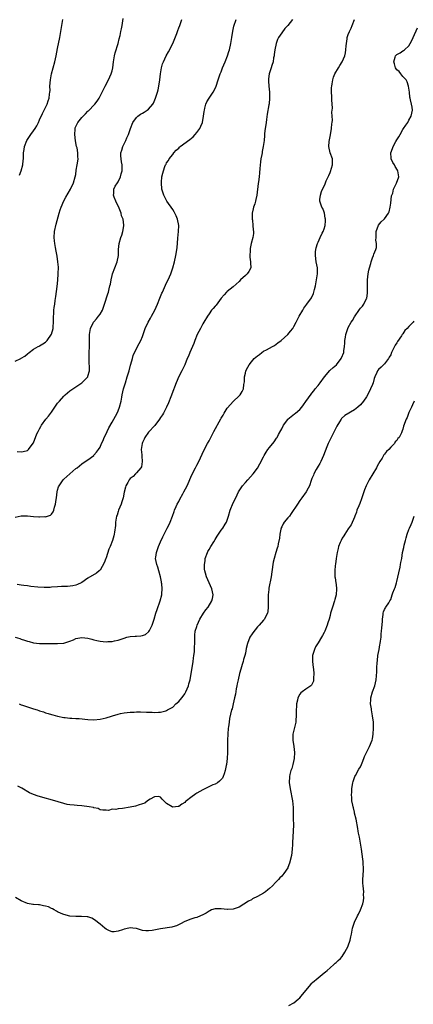
# Model space of a CAD drawing. Units: inches. Extents: x 2577000 to 2580000, y 1524000 to 1527000.
# Drawn here: x 2577530 to 2577660, y 1525664 to 1525989 of the extents above; entities that cross this region are included whole.
import ezdxf

# ---------------------------------------------------------------- set-up
doc = ezdxf.new("R2010")
doc.units = ezdxf.units.IN
doc.header["$MEASUREMENT"] = 0
doc.layers.add('LD25771524_10ft', color=71, linetype='Continuous')

msp = doc.modelspace()

# ---------------------------------------------------------------- linework, layer by layer
at = {"layer": 'LD25771524_10ft'}
for points, elevation in [([(2577529, 1525876.14), (2577530.8, 1525877), (2577531, 1525877.14), (2577532.13, 1525877.87), (2577533, 1525878.62), (2577533.55, 1525879), (2577535, 1525880.17), (2577536.61, 1525881), (2577536.87, 1525881.13), (2577537, 1525881.18), (2577538.09, 1525881.91), (2577539, 1525882.44), (2577539.53, 1525883), (2577540.97, 1525885.03), (2577541.53, 1525887), (2577541.55, 1525887.55), (2577541.66, 1525889), (2577541.64, 1525891), (2577541.7, 1525891.7), (2577541.75, 1525893), (2577541.89, 1525893.89), (2577542.03, 1525895), (2577542.21, 1525896.21), (2577542.45, 1525897.55), (2577542.81, 1525900.81), (2577543.06, 1525902.94), (2577543.23, 1525905), (2577543.24, 1525907.24), (2577543.07, 1525909), (2577542.8, 1525910.8), (2577542.49, 1525912.49), (2577542.28, 1525913.72), (2577542.05, 1525915), (2577541.95, 1525915.95), (2577541.87, 1525917), (2577542.01, 1525919), (2577542.55, 1525921.45), (2577543.56, 1525925), (2577543.86, 1525926.14), (2577544.17, 1525927), (2577545, 1525929.06), (2577545.69, 1525930.31), (2577547.26, 1525933), (2577548.21, 1525935), (2577548.82, 1525937), (2577549, 1525937.85), (2577549.18, 1525939.18), (2577549.51, 1525941), (2577549.52, 1525941.52), (2577549.79, 1525943), (2577549.63, 1525943.63), (2577549.67, 1525945), (2577549.42, 1525946.58), (2577549.29, 1525947), (2577548.93, 1525948.93), (2577548.7, 1525951), (2577548.8, 1525952.8), (2577548.78, 1525953), (2577548.83, 1525953.17), (2577549, 1525953.6), (2577549.44, 1525954.56), (2577549.72, 1525955), (2577551, 1525956.62), (2577552.19, 1525957.81), (2577553, 1525958.68), (2577553.18, 1525958.82), (2577553.37, 1525959), (2577555, 1525960.7), (2577555.31, 1525961), (2577556.04, 1525961.96), (2577556.71, 1525963), (2577558.7, 1525967), (2577559.78, 1525969), (2577560.72, 1525971), (2577561, 1525972.02), (2577561.24, 1525973), (2577561.49, 1525975), (2577561.6, 1525975.6), (2577561.82, 1525977), (2577562.05, 1525977.95), (2577563, 1525981.05), (2577563.36, 1525982.64), (2577563.65, 1525983.65), (2577563.93, 1525985), (2577564.08, 1525985.92), (2577564.35, 1525987), (2577564.68, 1525989.32)], 8150), ([(2577529, 1525824.66), (2577531, 1525825.09), (2577533, 1525825.06), (2577535, 1525824.86), (2577536.78, 1525824.78), (2577537, 1525824.75), (2577538.83, 1525824.83), (2577539, 1525824.81), (2577539.65, 1525825), (2577540.67, 1525825.33), (2577541, 1525825.67), (2577541.58, 1525826.42), (2577541.76, 1525827), (2577541.95, 1525827.95), (2577542.3, 1525829), (2577542.48, 1525830.48), (2577542.58, 1525831), (2577542.85, 1525833), (2577543, 1525833.57), (2577543.34, 1525834.66), (2577543.48, 1525835), (2577544.78, 1525837), (2577545, 1525837.25), (2577547.07, 1525839), (2577549, 1525840.68), (2577549.43, 1525841), (2577551, 1525842.3), (2577551.4, 1525842.6), (2577553, 1525843.56), (2577554.94, 1525845.06), (2577555, 1525845.12), (2577555.85, 1525846.15), (2577556.47, 1525847), (2577557, 1525847.78), (2577557.54, 1525849), (2577558.01, 1525849.99), (2577558.42, 1525851), (2577559, 1525852.18), (2577559.36, 1525853), (2577559.89, 1525854.11), (2577561, 1525856.01), (2577562.66, 1525859), (2577563, 1525859.76), (2577563.48, 1525861), (2577563.98, 1525863), (2577564.23, 1525864.23), (2577564.36, 1525865), (2577564.8, 1525867), (2577565.37, 1525869), (2577566.02, 1525871), (2577566.64, 1525873), (2577567.11, 1525874.89), (2577567.21, 1525875.21), (2577567.68, 1525877), (2577567.97, 1525878.03), (2577568.4, 1525879), (2577569, 1525880.24), (2577569.42, 1525881), (2577569.95, 1525882.05), (2577570.47, 1525883), (2577571, 1525884.29), (2577571.25, 1525885), (2577571.67, 1525886.33), (2577571.95, 1525887), (2577572.93, 1525889), (2577573.66, 1525890.34), (2577574.03, 1525891), (2577575.08, 1525893), (2577575.99, 1525895), (2577576.8, 1525897), (2577577.41, 1525898.59), (2577577.59, 1525899), (2577579, 1525902.02), (2577579.51, 1525903), (2577580.37, 1525905), (2577581.02, 1525907), (2577581.58, 1525909), (2577582.02, 1525911), (2577582.21, 1525912.21), (2577582.35, 1525913), (2577582.43, 1525913.57), (2577582.75, 1525916.75), (2577582.95, 1525918.95), (2577582.99, 1525920.99), (2577582.62, 1525923), (2577582.16, 1525924.16), (2577581.74, 1525925), (2577581.48, 1525925.48), (2577581, 1525926.26), (2577579.12, 1525929), (2577579, 1525929.23), (2577578.06, 1525931), (2577577.44, 1525933), (2577577.26, 1525935), (2577577.27, 1525935.27), (2577577.45, 1525937), (2577577.79, 1525938.21), (2577577.92, 1525939), (2577578.44, 1525940.44), (2577578.67, 1525941), (2577578.8, 1525941.2), (2577579, 1525941.6), (2577579.59, 1525942.41), (2577579.86, 1525943), (2577581, 1525944.44), (2577581.39, 1525945), (2577582.18, 1525945.82), (2577583, 1525946.54), (2577583.23, 1525946.77), (2577583.51, 1525947), (2577586.64, 1525949.36), (2577587.73, 1525950.27), (2577588.43, 1525951), (2577589, 1525951.68), (2577589.92, 1525953), (2577590.29, 1525953.71), (2577590.8, 1525955), (2577591.22, 1525957), (2577591.4, 1525958.6), (2577591.47, 1525959), (2577591.66, 1525959.66), (2577591.94, 1525961), (2577592.25, 1525961.75), (2577593.01, 1525962.99), (2577594.38, 1525965), (2577595, 1525966.18), (2577595.36, 1525967), (2577596.03, 1525969), (2577596.26, 1525969.75), (2577596.71, 1525971), (2577597, 1525971.67), (2577597.49, 1525973), (2577598.33, 1525975), (2577599.1, 1525977), (2577599.56, 1525978.44), (2577599.72, 1525979), (2577600.21, 1525981), (2577600.56, 1525983), (2577600.89, 1525985.11), (2577601.23, 1525986.77), (2577601.96, 1525989)], 8170), ([(2577529.02, 1525785), (2577530.57, 1525784.57), (2577531, 1525784.4), (2577532.07, 1525784.07), (2577533, 1525783.72), (2577533.57, 1525783.57), (2577535, 1525783.17), (2577537, 1525782.96), (2577541, 1525782.94), (2577543, 1525782.9), (2577545, 1525783.08), (2577547, 1525783.75), (2577548.21, 1525784.21), (2577549, 1525784.55), (2577551, 1525784.96), (2577553, 1525784.75), (2577554.35, 1525784.35), (2577555, 1525784.21), (2577555.97, 1525783.97), (2577557, 1525783.75), (2577559, 1525783.52), (2577559.56, 1525783.56), (2577561, 1525783.61), (2577561.8, 1525783.8), (2577563, 1525784.06), (2577565, 1525784.76), (2577565.9, 1525785), (2577567, 1525785.25), (2577568.64, 1525785.36), (2577569, 1525785.42), (2577570.52, 1525785.48), (2577571, 1525785.61), (2577572.05, 1525785.95), (2577573, 1525786.76), (2577573.11, 1525786.89), (2577573.3, 1525787.3), (2577574.18, 1525789), (2577574.87, 1525791), (2577575.49, 1525793), (2577575.86, 1525794.14), (2577576.85, 1525797), (2577577.37, 1525799), (2577577.38, 1525799.38), (2577577.52, 1525801), (2577577.38, 1525802.62), (2577577.32, 1525803), (2577577.26, 1525803.26), (2577576.95, 1525805), (2577576.44, 1525807), (2577576.12, 1525808.12), (2577575.81, 1525809), (2577575.38, 1525811), (2577575.41, 1525811.41), (2577575.64, 1525813), (2577576.03, 1525813.97), (2577576.36, 1525815), (2577577, 1525816.52), (2577577.79, 1525818.21), (2577579.21, 1525821), (2577579.8, 1525822.2), (2577580.15, 1525823), (2577580.94, 1525825), (2577581.46, 1525826.54), (2577581.64, 1525827), (2577582.18, 1525828.18), (2577582.52, 1525829), (2577583, 1525829.88), (2577583.37, 1525830.63), (2577584.39, 1525832.39), (2577584.72, 1525833), (2577585.74, 1525835), (2577587.35, 1525838.65), (2577588.56, 1525841), (2577589, 1525841.81), (2577589.61, 1525843), (2577591.3, 1525846.7), (2577592.51, 1525849), (2577593, 1525849.88), (2577594.61, 1525853), (2577596.89, 1525857.11), (2577597, 1525857.35), (2577597.65, 1525858.35), (2577598, 1525859), (2577599, 1525860.65), (2577600.13, 1525861.87), (2577601, 1525862.87), (2577603, 1525864.73), (2577603.24, 1525865), (2577603.9, 1525866.1), (2577604.35, 1525867), (2577604.48, 1525868.48), (2577604.68, 1525869.32), (2577604.69, 1525871), (2577605, 1525872.17), (2577605.19, 1525873), (2577605.83, 1525874.17), (2577606.23, 1525875), (2577607, 1525875.94), (2577607.95, 1525877), (2577609, 1525877.97), (2577609.63, 1525878.37), (2577610.39, 1525879), (2577611, 1525879.43), (2577611.94, 1525879.94), (2577613, 1525880.47), (2577613.97, 1525881), (2577614.61, 1525881.39), (2577615.78, 1525882.22), (2577616.81, 1525883), (2577619.07, 1525885), (2577619.96, 1525886.03), (2577620.64, 1525887), (2577621, 1525887.59), (2577621.75, 1525889), (2577622.76, 1525891), (2577623.93, 1525893), (2577624.36, 1525893.64), (2577625.36, 1525895), (2577626.88, 1525897.12), (2577627.54, 1525898.46), (2577627.67, 1525899), (2577627.81, 1525899.81), (2577628.15, 1525901), (2577628.3, 1525901.7), (2577628.52, 1525903), (2577628.79, 1525905), (2577628.78, 1525907), (2577628.42, 1525909), (2577628.13, 1525911), (2577628.22, 1525912.22), (2577628.26, 1525913), (2577628.37, 1525913.63), (2577628.81, 1525915), (2577629, 1525915.5), (2577629.68, 1525917), (2577630.4, 1525918.4), (2577630.69, 1525919), (2577631, 1525919.82), (2577631.38, 1525921), (2577631.5, 1525922.5), (2577631.46, 1525923), (2577631.4, 1525923.4), (2577631.11, 1525925), (2577631, 1525925.4), (2577630.54, 1525926.54), (2577630.25, 1525927), (2577629.58, 1525929), (2577629.58, 1525929.58), (2577629.77, 1525931), (2577630.15, 1525932.15), (2577630.5, 1525933), (2577631, 1525933.94), (2577631.33, 1525934.67), (2577631.43, 1525935), (2577631.73, 1525935.73), (2577632.33, 1525937), (2577632.56, 1525937.44), (2577633, 1525938.41), (2577633.17, 1525938.83), (2577633.82, 1525941), (2577633.77, 1525942.23), (2577633.77, 1525943), (2577633.03, 1525945), (2577632.6, 1525947), (2577632.71, 1525948.71), (2577632.76, 1525949.24), (2577633.09, 1525950.91), (2577633.43, 1525953), (2577633.53, 1525954.47), (2577633.64, 1525955), (2577633.76, 1525955.76), (2577633.72, 1525957), (2577633.61, 1525958.39), (2577633.7, 1525959), (2577633.75, 1525959.75), (2577633.54, 1525962.46), (2577633.55, 1525963.55), (2577633.45, 1525965), (2577633.47, 1525966.53), (2577633.52, 1525967), (2577633.68, 1525967.68), (2577633.84, 1525969), (2577634.06, 1525969.94), (2577634.54, 1525971), (2577635.71, 1525973), (2577636.22, 1525973.78), (2577636.97, 1525975), (2577637.81, 1525977), (2577638.07, 1525977.94), (2577638.24, 1525979), (2577638.3, 1525980.3), (2577638.59, 1525982.59), (2577638.66, 1525983), (2577639, 1525984.04), (2577639.38, 1525985), (2577639.93, 1525986.07), (2577640.32, 1525987), (2577641.09, 1525989)], 8190), ([(2577620.52, 1525989), (2577619.06, 1525987), (2577618.04, 1525985.96), (2577617, 1525984.61), (2577615.93, 1525983), (2577615.63, 1525982.37), (2577615.14, 1525981), (2577614.72, 1525979), (2577614.56, 1525977.44), (2577614.49, 1525977), (2577614.35, 1525976.35), (2577614.19, 1525975), (2577613.76, 1525973.76), (2577613.58, 1525973), (2577612.87, 1525971), (2577612.67, 1525969.33), (2577612.61, 1525969), (2577612.6, 1525968.6), (2577612.74, 1525967), (2577612.97, 1525965.03), (2577613.03, 1525963), (2577612.84, 1525961.16), (2577612.79, 1525960.79), (2577612.25, 1525957.75), (2577611.96, 1525955.96), (2577611.83, 1525955), (2577611.8, 1525954.2), (2577611.56, 1525953), (2577611.34, 1525951.34), (2577611.37, 1525950.63), (2577611.16, 1525949), (2577610.87, 1525947), (2577610.57, 1525945.43), (2577610.5, 1525945), (2577610.42, 1525944.42), (2577610.15, 1525943), (2577609.99, 1525942.01), (2577609.82, 1525939.82), (2577609.63, 1525938.37), (2577609.53, 1525937), (2577609.33, 1525935.33), (2577609.2, 1525934.8), (2577608.8, 1525931), (2577608.45, 1525929.55), (2577608.38, 1525929), (2577608.11, 1525928.11), (2577607.72, 1525927), (2577607.56, 1525926.44), (2577607.26, 1525925), (2577607.26, 1525923), (2577607.33, 1525922.67), (2577607.51, 1525921), (2577607.54, 1525919.54), (2577607.66, 1525919), (2577607.7, 1525918.3), (2577607.48, 1525917), (2577606.95, 1525915), (2577606.61, 1525913.39), (2577606.57, 1525913), (2577606.58, 1525912.58), (2577606.5, 1525911), (2577606.52, 1525910.52), (2577606.71, 1525909), (2577606.66, 1525908.66), (2577606.8, 1525907), (2577606.19, 1525905.81), (2577605.57, 1525905), (2577605, 1525904.5), (2577603.45, 1525903), (2577603, 1525902.52), (2577601, 1525900.76), (2577599, 1525899.21), (2577598.81, 1525899), (2577597.97, 1525898.03), (2577597, 1525896.98), (2577595.31, 1525894.69), (2577595, 1525894.35), (2577594.42, 1525893.58), (2577593.86, 1525893), (2577593, 1525891.81), (2577592.45, 1525891), (2577591.29, 1525889), (2577591, 1525888.52), (2577590.16, 1525887), (2577589.09, 1525885), (2577588.35, 1525883), (2577588.01, 1525881.99), (2577587.58, 1525881), (2577586.65, 1525879), (2577586.17, 1525877.83), (2577585.79, 1525877), (2577584.99, 1525875), (2577584.05, 1525873), (2577583, 1525871.1), (2577582.1, 1525869), (2577581.62, 1525867.62), (2577581.27, 1525866.73), (2577580.44, 1525864.44), (2577579.62, 1525862.38), (2577579, 1525861), (2577577.92, 1525859), (2577577.59, 1525858.41), (2577577, 1525857.52), (2577576.68, 1525857), (2577575.07, 1525854.93), (2577573, 1525852.68), (2577571.78, 1525851), (2577571.54, 1525850.46), (2577571, 1525849.33), (2577570.88, 1525849), (2577570.64, 1525847), (2577570.8, 1525845.2), (2577570.76, 1525844.76), (2577570.96, 1525843), (2577570.7, 1525841.3), (2577570.52, 1525841), (2577569, 1525839.3), (2577568.7, 1525839), (2577567.9, 1525838.1), (2577567, 1525837.43), (2577566.63, 1525837), (2577566.16, 1525836.16), (2577565.55, 1525835), (2577565.42, 1525834.58), (2577565, 1525832.96), (2577564.62, 1525831), (2577564.25, 1525829.75), (2577563.98, 1525829), (2577563.15, 1525827), (2577563, 1525826.56), (2577562.64, 1525825.36), (2577562.5, 1525825), (2577562.36, 1525824.36), (2577562.17, 1525823), (2577562.13, 1525821.87), (2577561.75, 1525819.75), (2577561.68, 1525819), (2577561.54, 1525818.46), (2577561.14, 1525817), (2577560.37, 1525815), (2577559.91, 1525814.09), (2577559, 1525811.26), (2577558.9, 1525811), (2577558.42, 1525809.58), (2577557, 1525807.21), (2577556.75, 1525807), (2577555.79, 1525806.21), (2577553, 1525804.57), (2577551, 1525803.14), (2577550.77, 1525803), (2577549.58, 1525802.42), (2577549, 1525802.21), (2577548.03, 1525801.97), (2577546.21, 1525801.79), (2577545, 1525801.79), (2577544.28, 1525801.73), (2577543, 1525801.66), (2577541, 1525801.5), (2577540.52, 1525801.48), (2577539, 1525801.46), (2577538.53, 1525801.47), (2577536.42, 1525801.58), (2577534.18, 1525801.82), (2577533, 1525802), (2577531.88, 1525802.12), (2577531, 1525802.25), (2577529.61, 1525802.39)], 8180), ([(2577529.61, 1525846.39), (2577531, 1525846.28), (2577531.66, 1525846.34), (2577533, 1525846.66), (2577533.36, 1525847), (2577534.92, 1525849.08), (2577535, 1525849.24), (2577536.16, 1525852.16), (2577536.54, 1525853), (2577537, 1525853.81), (2577537.45, 1525854.55), (2577537.67, 1525855), (2577539.16, 1525857), (2577540.02, 1525857.98), (2577541, 1525859.37), (2577543, 1525862.27), (2577543.61, 1525863), (2577545, 1525864.56), (2577545.52, 1525865), (2577546.28, 1525865.72), (2577547, 1525866.34), (2577549, 1525867.74), (2577551, 1525869.01), (2577552.03, 1525869.97), (2577552.93, 1525871), (2577553, 1525871.16), (2577553.49, 1525873), (2577553.52, 1525874.48), (2577553.44, 1525875.44), (2577553.41, 1525877), (2577553.43, 1525879), (2577553.49, 1525881), (2577553.5, 1525882.5), (2577553.58, 1525883.58), (2577553.57, 1525885), (2577553.7, 1525886.3), (2577553.84, 1525887), (2577554.84, 1525889), (2577555, 1525889.19), (2577555.87, 1525890.13), (2577556.55, 1525891), (2577557, 1525891.68), (2577557.79, 1525893), (2577558.28, 1525894.28), (2577558.53, 1525895), (2577559.56, 1525898.44), (2577559.76, 1525899), (2577560, 1525900), (2577560.27, 1525901), (2577560.41, 1525901.59), (2577560.66, 1525903), (2577561, 1525904.45), (2577561.15, 1525905), (2577561.95, 1525907), (2577562.72, 1525909), (2577563.1, 1525911), (2577563.16, 1525913), (2577563.35, 1525915), (2577563.91, 1525917), (2577564.22, 1525917.78), (2577564.56, 1525919), (2577564.85, 1525920.85), (2577564.89, 1525921), (2577564.9, 1525921.1), (2577564.63, 1525923), (2577564.12, 1525924.12), (2577563.97, 1525925), (2577563.32, 1525926.68), (2577563, 1525927.4), (2577562.45, 1525928.45), (2577562.21, 1525929), (2577561.73, 1525930.28), (2577561.48, 1525931), (2577561.54, 1525931.54), (2577561.57, 1525933), (2577562.04, 1525933.96), (2577562.73, 1525935), (2577563, 1525935.37), (2577563.76, 1525937), (2577564, 1525938), (2577564.28, 1525939), (2577564.34, 1525940.34), (2577564.29, 1525941), (2577564.07, 1525941.93), (2577563.94, 1525943), (2577563.93, 1525943.93), (2577563.88, 1525945), (2577564.2, 1525945.8), (2577564.52, 1525947), (2577565, 1525947.89), (2577565.53, 1525949), (2577565.88, 1525949.88), (2577566.42, 1525951), (2577567.1, 1525953), (2577567.89, 1525955), (2577569, 1525956.59), (2577569.47, 1525957), (2577570.33, 1525957.67), (2577571, 1525958.09), (2577571.59, 1525958.41), (2577572.56, 1525959), (2577573, 1525959.42), (2577574.42, 1525961), (2577574.62, 1525961.38), (2577575.37, 1525963), (2577576.04, 1525965), (2577576.23, 1525965.77), (2577576.48, 1525967), (2577576.73, 1525969), (2577576.93, 1525971), (2577577.28, 1525973), (2577577.68, 1525974.32), (2577577.94, 1525975), (2577578.9, 1525977), (2577579.66, 1525978.34), (2577581.01, 1525981.01), (2577582.37, 1525984.37), (2577582.59, 1525985), (2577582.68, 1525985.32), (2577583, 1525986.17), (2577583.36, 1525987), (2577584.04, 1525989)], 8160), ([(2577530.37, 1525937.63), (2577530.95, 1525939), (2577531.48, 1525941), (2577531.59, 1525942.41), (2577531.69, 1525943), (2577531.74, 1525943.74), (2577531.78, 1525945), (2577531.95, 1525946.05), (2577532.09, 1525947), (2577532.83, 1525949), (2577533, 1525949.31), (2577534.14, 1525951), (2577535, 1525952.26), (2577535.53, 1525953), (2577536.09, 1525953.91), (2577536.66, 1525955), (2577537, 1525955.81), (2577538.01, 1525957.99), (2577539, 1525959.89), (2577539.5, 1525961), (2577539.92, 1525962.08), (2577540.2, 1525963), (2577540.33, 1525964.33), (2577540.45, 1525965), (2577540.49, 1525965.51), (2577540.45, 1525967), (2577540.61, 1525969), (2577540.99, 1525971), (2577542.04, 1525975), (2577542.52, 1525977), (2577543, 1525979.44), (2577543.76, 1525983), (2577544.11, 1525985), (2577544.38, 1525987), (2577544.75, 1525989)], 8140), ([(2577530.33, 1525763), (2577531, 1525762.72), (2577531.43, 1525762.57), (2577534.41, 1525761.59), (2577535, 1525761.41), (2577536.2, 1525761), (2577536.82, 1525760.82), (2577537, 1525760.75), (2577538.35, 1525760.35), (2577539, 1525760.11), (2577539.88, 1525759.88), (2577541, 1525759.51), (2577541.42, 1525759.42), (2577543, 1525758.98), (2577545, 1525758.56), (2577545.52, 1525758.48), (2577547, 1525758.32), (2577547.74, 1525758.26), (2577549, 1525758.21), (2577550.14, 1525758.14), (2577553, 1525757.85), (2577555, 1525757.8), (2577557, 1525758.02), (2577559, 1525758.44), (2577560.78, 1525759), (2577561.08, 1525759.08), (2577563, 1525759.67), (2577563.79, 1525759.79), (2577565, 1525760.06), (2577567, 1525760.26), (2577568.33, 1525760.33), (2577569, 1525760.35), (2577570.36, 1525760.36), (2577572.31, 1525760.31), (2577573, 1525760.24), (2577574.25, 1525760.25), (2577575, 1525760.18), (2577576.3, 1525760.3), (2577577, 1525760.31), (2577578.76, 1525760.76), (2577579, 1525760.81), (2577579.3, 1525761), (2577580.38, 1525761.62), (2577581, 1525761.95), (2577582.08, 1525763), (2577583, 1525763.76), (2577584.05, 1525765), (2577584.47, 1525765.53), (2577585, 1525766.37), (2577585.24, 1525766.76), (2577585.35, 1525767), (2577586.17, 1525769), (2577586.37, 1525769.63), (2577586.74, 1525771), (2577587.13, 1525773), (2577587.53, 1525775.53), (2577587.75, 1525777), (2577587.85, 1525778.15), (2577588.02, 1525779), (2577588.18, 1525780.18), (2577588.2, 1525781), (2577588.19, 1525781.81), (2577588.29, 1525783), (2577588.31, 1525784.31), (2577588.29, 1525785), (2577588.33, 1525785.67), (2577588.47, 1525787), (2577589, 1525788.56), (2577589.12, 1525789), (2577590.01, 1525791), (2577591.21, 1525793), (2577591.95, 1525794.05), (2577592.71, 1525795), (2577593.96, 1525797), (2577594.15, 1525797.85), (2577594.37, 1525799), (2577593.96, 1525801), (2577593.07, 1525803), (2577592.15, 1525805), (2577591.85, 1525806.15), (2577591.57, 1525807), (2577591.49, 1525807.49), (2577591.46, 1525809), (2577591.71, 1525810.29), (2577591.78, 1525811), (2577592.5, 1525813), (2577592.65, 1525813.35), (2577593, 1525814.01), (2577593.62, 1525815), (2577594.56, 1525816.56), (2577595, 1525817.34), (2577595.65, 1525818.35), (2577596.09, 1525819), (2577597, 1525820.32), (2577597.51, 1525821), (2577598.31, 1525822.31), (2577598.76, 1525823), (2577599, 1525823.63), (2577599.44, 1525825), (2577600.03, 1525827), (2577601, 1525829.35), (2577601.86, 1525831), (2577602.79, 1525833), (2577603, 1525833.38), (2577604.06, 1525835), (2577605, 1525836.09), (2577605.85, 1525837), (2577607.61, 1525839), (2577609, 1525840.89), (2577609.76, 1525842.24), (2577611, 1525844.6), (2577611.19, 1525845), (2577611.88, 1525846.12), (2577612.47, 1525847), (2577613, 1525847.68), (2577614.48, 1525849.52), (2577615.29, 1525850.71), (2577615.47, 1525851), (2577615.97, 1525851.97), (2577616.72, 1525853.28), (2577617, 1525853.88), (2577617.58, 1525855), (2577619, 1525856.93), (2577619.07, 1525857), (2577621.26, 1525858.74), (2577621.56, 1525859), (2577623, 1525860.26), (2577623.65, 1525861), (2577624.22, 1525861.78), (2577625, 1525862.8), (2577626.69, 1525865.31), (2577627, 1525865.65), (2577627.58, 1525866.42), (2577628.11, 1525867), (2577629, 1525868.08), (2577629.73, 1525869), (2577631.16, 1525871), (2577632.95, 1525873.05), (2577633.96, 1525874.04), (2577635.06, 1525875), (2577636.64, 1525877), (2577636.76, 1525877.24), (2577637.48, 1525879), (2577637.53, 1525879.53), (2577637.76, 1525881), (2577637.88, 1525882.12), (2577637.89, 1525883), (2577638.04, 1525884.04), (2577638.23, 1525885), (2577638.88, 1525887), (2577639, 1525887.24), (2577639.96, 1525889), (2577640.37, 1525889.63), (2577641, 1525890.79), (2577642.75, 1525893.25), (2577643, 1525893.62), (2577643.67, 1525894.33), (2577644.13, 1525895), (2577645, 1525896.82), (2577645.07, 1525897), (2577645.33, 1525898.67), (2577645.33, 1525899), (2577645.3, 1525899.3), (2577645.31, 1525901.31), (2577645.36, 1525903), (2577645.59, 1525905), (2577645.79, 1525906.21), (2577645.99, 1525907), (2577646.41, 1525908.41), (2577646.54, 1525909), (2577647, 1525910.29), (2577647.31, 1525911), (2577647.46, 1525911.46), (2577648.07, 1525913), (2577648.28, 1525913.72), (2577648.27, 1525915), (2577648.11, 1525916.11), (2577648.17, 1525917), (2577648.24, 1525919), (2577648.95, 1525921.05), (2577649.88, 1525922.12), (2577650.85, 1525923), (2577651, 1525923.19), (2577652.29, 1525925), (2577652.49, 1525925.51), (2577652.81, 1525927), (2577653, 1525928.33), (2577653.3, 1525930.7), (2577653.4, 1525931), (2577653.67, 1525931.67), (2577653.97, 1525933), (2577654.95, 1525934.95), (2577655.64, 1525937), (2577655.33, 1525939), (2577655.21, 1525939.21), (2577654.46, 1525940.46), (2577654.22, 1525941), (2577653.76, 1525941.76), (2577653.21, 1525943), (2577653.18, 1525943.18), (2577653.03, 1525945), (2577653.61, 1525946.39), (2577653.79, 1525947), (2577654.72, 1525948.72), (2577655, 1525949.21), (2577655.72, 1525950.28), (2577656.08, 1525951), (2577657, 1525952.63), (2577657.27, 1525953), (2577657.95, 1525954.05), (2577658.62, 1525955), (2577659, 1525955.77), (2577659.76, 1525957), (2577659.94, 1525958.07), (2577660.2, 1525959), (2577660.04, 1525960.04), (2577659.86, 1525961), (2577659.54, 1525962.46), (2577659.38, 1525963), (2577659.32, 1525963.32), (2577659.18, 1525965), (2577658.93, 1525967), (2577658.4, 1525968.4), (2577658.11, 1525969), (2577657, 1525970.2), (2577656.32, 1525971), (2577655.75, 1525971.75), (2577655, 1525972.31), (2577654.58, 1525973), (2577654.29, 1525974.29), (2577654.02, 1525975), (2577654.5, 1525976.5), (2577654.63, 1525977), (2577655, 1525977.46), (2577656.09, 1525977.91), (2577657, 1525978.62), (2577657.28, 1525978.72), (2577657.57, 1525979), (2577659, 1525980.29), (2577659.38, 1525981), (2577659.98, 1525982.02), (2577660.37, 1525983), (2577661.83, 1525986.17)], 8200), ([(2577660.65, 1525889.35), (2577660.37, 1525889), (2577659, 1525887.58), (2577658.48, 1525887), (2577657.71, 1525886.29), (2577657, 1525885.24), (2577656.89, 1525885.11), (2577656.83, 1525885), (2577656.57, 1525884.57), (2577655.29, 1525882.71), (2577655, 1525882.17), (2577654.53, 1525881.47), (2577654.31, 1525881), (2577653.31, 1525879), (2577653, 1525878.31), (2577652.55, 1525877.45), (2577652.24, 1525877), (2577651, 1525875.29), (2577650.68, 1525875), (2577649.85, 1525874.15), (2577649, 1525873.41), (2577648.63, 1525873), (2577648.43, 1525872.43), (2577647.79, 1525871), (2577647.56, 1525870.44), (2577647.23, 1525869), (2577647, 1525868.5), (2577646.38, 1525867), (2577645.91, 1525866.09), (2577645, 1525864.41), (2577644.02, 1525863), (2577643, 1525861.78), (2577642.13, 1525861), (2577641, 1525860.14), (2577637.82, 1525858.18), (2577636.8, 1525857.2), (2577636.65, 1525857), (2577636.14, 1525856.14), (2577635.25, 1525854.75), (2577635, 1525854.3), (2577633.32, 1525851), (2577633.23, 1525850.77), (2577632.59, 1525849.41), (2577632.37, 1525849), (2577631.9, 1525847.9), (2577630.76, 1525845), (2577629.88, 1525843), (2577629.6, 1525842.4), (2577629, 1525841.46), (2577628.38, 1525840.38), (2577627.63, 1525839), (2577627.48, 1525838.52), (2577627, 1525837.42), (2577626.89, 1525837.11), (2577626.72, 1525836.72), (2577626.17, 1525835), (2577625.77, 1525834.23), (2577625.04, 1525833), (2577623.61, 1525831), (2577623.35, 1525830.65), (2577623, 1525830.12), (2577622.19, 1525829), (2577620.17, 1525825.83), (2577619.54, 1525825), (2577619, 1525824.46), (2577617.83, 1525823), (2577617.51, 1525822.49), (2577617, 1525821.46), (2577616.86, 1525821.14), (2577616.8, 1525821), (2577616.74, 1525820.74), (2577616.44, 1525819), (2577616.32, 1525817.68), (2577615.85, 1525815.85), (2577615.69, 1525815), (2577615.54, 1525814.46), (2577615.08, 1525813), (2577614.49, 1525811), (2577614.23, 1525809.77), (2577614.08, 1525809), (2577613.48, 1525805), (2577612.78, 1525801.22), (2577612.76, 1525800.77), (2577612.59, 1525799), (2577612.56, 1525797), (2577612.53, 1525796.53), (2577612.57, 1525795), (2577612.47, 1525793.53), (2577612.33, 1525793), (2577611.55, 1525791.55), (2577611.3, 1525791), (2577611.16, 1525790.84), (2577611, 1525790.69), (2577609.53, 1525789), (2577609, 1525788.47), (2577607.47, 1525786.53), (2577607, 1525785.82), (2577606.66, 1525785.34), (2577606.49, 1525785), (2577605.67, 1525783), (2577605.27, 1525781.27), (2577605, 1525779.78), (2577604.82, 1525779), (2577604.38, 1525777.62), (2577604.24, 1525777), (2577603.97, 1525775.97), (2577603.49, 1525774.51), (2577603.09, 1525773), (2577602.61, 1525771), (2577602.35, 1525769.65), (2577602.19, 1525769), (2577601.99, 1525767.99), (2577601.72, 1525766.28), (2577601.45, 1525765), (2577601, 1525763.01), (2577600.6, 1525761.4), (2577600.47, 1525761), (2577599.8, 1525758.2), (2577599.61, 1525757), (2577599.43, 1525755.43), (2577599.36, 1525755), (2577599.2, 1525753), (2577599.09, 1525751.09), (2577599.06, 1525749), (2577599.06, 1525747), (2577598.97, 1525745.03), (2577598.73, 1525743), (2577598.64, 1525742.64), (2577598.38, 1525741), (2577597.95, 1525739.95), (2577597.68, 1525739), (2577597.46, 1525738.54), (2577597, 1525738.09), (2577596.51, 1525737.49), (2577595.77, 1525737), (2577595, 1525736.56), (2577594.25, 1525736.25), (2577591.22, 1525734.78), (2577591, 1525734.69), (2577589, 1525733.55), (2577588.63, 1525733.37), (2577587, 1525732.09), (2577585.51, 1525731), (2577585.25, 1525730.75), (2577585, 1525730.47), (2577584.04, 1525729.96), (2577583, 1525729.17), (2577582.81, 1525729.19), (2577581, 1525728.96), (2577580.87, 1525729), (2577579, 1525730.12), (2577578.04, 1525731), (2577577.56, 1525731.56), (2577577, 1525732.27), (2577576.42, 1525732.42), (2577575, 1525732.29), (2577573.54, 1525731.54), (2577572.72, 1525731), (2577571.75, 1525730.25), (2577571, 1525730.04), (2577569.61, 1525729.61), (2577569, 1525729.32), (2577568.76, 1525729.24), (2577567, 1525728.87), (2577564.46, 1525728.46), (2577563, 1525728.38), (2577562.18, 1525728.18), (2577561, 1525728.21), (2577559.84, 1525727.84), (2577559, 1525727.9), (2577557.88, 1525727.88), (2577557, 1525728.05), (2577556.44, 1525728.44), (2577555, 1525728.68), (2577554.81, 1525728.81), (2577553.47, 1525729), (2577551, 1525729.32), (2577549.47, 1525729.47), (2577548.47, 1525729.53), (2577547, 1525729.69), (2577546.15, 1525729.85), (2577545, 1525730.11), (2577541.28, 1525731.28), (2577538.1, 1525732.1), (2577537, 1525732.42), (2577536.55, 1525732.55), (2577535, 1525733.13), (2577533.66, 1525733.66), (2577531.14, 1525735.14), (2577531, 1525735.25), (2577529.85, 1525735.85)], 8210), ([(2577660.8, 1525863), (2577660.21, 1525861.79), (2577659.88, 1525861), (2577659, 1525859.2), (2577658.39, 1525857.61), (2577658.06, 1525857), (2577657.28, 1525854.72), (2577657, 1525853.72), (2577656.83, 1525853.17), (2577656.54, 1525852.54), (2577655.76, 1525851), (2577655.41, 1525850.59), (2577655, 1525850.01), (2577654.51, 1525849.49), (2577654.22, 1525849), (2577653, 1525847.76), (2577652.38, 1525847), (2577651.65, 1525846.35), (2577651, 1525845.43), (2577650.79, 1525845.22), (2577650.68, 1525845), (2577650.16, 1525844.16), (2577649.37, 1525843), (2577649, 1525842.31), (2577648.5, 1525841.5), (2577648.26, 1525841), (2577647.08, 1525838.92), (2577645.89, 1525837), (2577644.86, 1525835), (2577644.32, 1525833.68), (2577643.32, 1525830.68), (2577642.78, 1525829.22), (2577642.44, 1525828.44), (2577641.87, 1525827), (2577641.67, 1525826.33), (2577641.12, 1525825), (2577641, 1525824.67), (2577639.9, 1525822.1), (2577639, 1525820.78), (2577637.85, 1525819), (2577637.55, 1525818.45), (2577637, 1525817.72), (2577636.6, 1525817), (2577636.3, 1525816.3), (2577635.78, 1525815), (2577635.66, 1525814.34), (2577635.3, 1525813), (2577635, 1525811), (2577634.81, 1525809.19), (2577634.67, 1525808.67), (2577634.51, 1525807), (2577634.57, 1525805.43), (2577634.53, 1525805), (2577634.64, 1525804.64), (2577634.92, 1525803), (2577635, 1525802.4), (2577635.15, 1525801), (2577634.99, 1525799), (2577634.53, 1525797.47), (2577634.43, 1525797), (2577633.73, 1525795), (2577633.15, 1525793), (2577633, 1525792.25), (2577632.65, 1525791), (2577632.27, 1525789.73), (2577632.03, 1525789), (2577631.22, 1525787), (2577631, 1525786.55), (2577630.43, 1525785.57), (2577630.16, 1525785), (2577629, 1525783.2), (2577628.2, 1525781.8), (2577627.8, 1525781), (2577627.32, 1525779.32), (2577627.22, 1525779), (2577627.2, 1525778.8), (2577627.17, 1525777), (2577627.39, 1525775), (2577627.47, 1525774.53), (2577627.62, 1525773), (2577627.51, 1525771.51), (2577627.55, 1525771), (2577627.47, 1525770.53), (2577626.82, 1525769.18), (2577626.61, 1525769), (2577625, 1525767.86), (2577623.71, 1525767), (2577623.3, 1525766.7), (2577623, 1525766.28), (2577622.36, 1525765), (2577622.22, 1525764.22), (2577621.93, 1525763), (2577621.84, 1525762.16), (2577621.79, 1525761), (2577621.83, 1525759.83), (2577621.8, 1525759), (2577621.72, 1525757.72), (2577621.65, 1525757), (2577621.17, 1525754.83), (2577620.7, 1525753), (2577620.65, 1525751), (2577620.98, 1525749), (2577621.23, 1525747), (2577621.12, 1525745), (2577620.67, 1525743), (2577620.3, 1525741.7), (2577620.06, 1525741), (2577619.73, 1525739.73), (2577619.57, 1525739), (2577619.52, 1525737), (2577619.72, 1525735.72), (2577619.79, 1525735), (2577620.53, 1525731), (2577620.79, 1525728.79), (2577620.82, 1525727), (2577620.81, 1525725.19), (2577620.87, 1525723), (2577620.84, 1525721.16), (2577620.69, 1525719), (2577620.62, 1525717.38), (2577620.56, 1525716.56), (2577620.5, 1525715), (2577620.21, 1525713), (2577619.56, 1525710.44), (2577619.05, 1525709), (2577619, 1525708.89), (2577617.76, 1525707), (2577617, 1525706.12), (2577616.41, 1525705.59), (2577615.92, 1525705), (2577615, 1525704.01), (2577613.99, 1525703), (2577613, 1525702.09), (2577612.41, 1525701.59), (2577611.67, 1525701), (2577611, 1525700.55), (2577609, 1525699.38), (2577607.39, 1525698.61), (2577607, 1525698.36), (2577606.09, 1525697.91), (2577603, 1525695.89), (2577601.33, 1525695.33), (2577601, 1525695.19), (2577599.15, 1525695.15), (2577599, 1525695.13), (2577597, 1525695.36), (2577595.32, 1525695.32), (2577595, 1525695.33), (2577593.87, 1525695), (2577593.26, 1525694.74), (2577593, 1525694.62), (2577592.03, 1525693.97), (2577591, 1525693.4), (2577590.14, 1525693), (2577589, 1525692.51), (2577588.36, 1525692.36), (2577587, 1525691.93), (2577585, 1525691.18), (2577583.59, 1525690.41), (2577582.22, 1525689.78), (2577581, 1525689.4), (2577580.68, 1525689.32), (2577577, 1525688.76), (2577574.2, 1525688.2), (2577573, 1525688.06), (2577572.09, 1525688.1), (2577571, 1525688.25), (2577570.4, 1525688.4), (2577569, 1525688.85), (2577567.81, 1525689), (2577567, 1525689.08), (2577566.57, 1525689), (2577565, 1525688.64), (2577564.41, 1525688.41), (2577563, 1525687.96), (2577561.73, 1525687.73), (2577561, 1525687.76), (2577560.09, 1525688.09), (2577559, 1525688.67), (2577558.63, 1525689), (2577557, 1525690.24), (2577556.22, 1525691), (2577555.5, 1525691.5), (2577554.28, 1525692.28), (2577553, 1525692.69), (2577552.75, 1525692.75), (2577550.86, 1525692.86), (2577549, 1525692.83), (2577546.98, 1525692.98), (2577545, 1525693.45), (2577544.22, 1525693.78), (2577543, 1525694.34), (2577542.62, 1525694.62), (2577541.89, 1525695), (2577541.36, 1525695.36), (2577541, 1525695.45), (2577539.98, 1525695.98), (2577539, 1525696.27), (2577538.38, 1525696.38), (2577537, 1525696.69), (2577536.65, 1525696.65), (2577535, 1525696.8), (2577534.77, 1525696.77), (2577533, 1525697.06), (2577531, 1525698.02), (2577529.06, 1525699.06)], 8220), ([(2577619.39, 1525663.39), (2577621, 1525664.33), (2577622.46, 1525665.54), (2577623, 1525666.01), (2577623.47, 1525666.53), (2577625.48, 1525669), (2577626.15, 1525669.85), (2577627, 1525670.82), (2577627.18, 1525671), (2577629, 1525672.6), (2577630.37, 1525673.63), (2577631, 1525674.17), (2577631.47, 1525674.53), (2577632.03, 1525675), (2577633, 1525675.92), (2577634.24, 1525677), (2577634.63, 1525677.37), (2577635, 1525677.64), (2577635.67, 1525678.33), (2577636.4, 1525679), (2577637, 1525679.67), (2577637.89, 1525681), (2577638.95, 1525683), (2577639, 1525683.12), (2577639.65, 1525685), (2577639.88, 1525686.12), (2577640.09, 1525687), (2577640.33, 1525688.33), (2577640.43, 1525689), (2577641.01, 1525690.99), (2577642.01, 1525693), (2577642.37, 1525693.63), (2577643.03, 1525695), (2577643.75, 1525697), (2577643.99, 1525698.01), (2577644.12, 1525699), (2577644.04, 1525700.04), (2577644.09, 1525701), (2577644.06, 1525701.93), (2577643.92, 1525703), (2577643.85, 1525703.85), (2577643.84, 1525705), (2577643.97, 1525707.97), (2577643.98, 1525709), (2577643.9, 1525710.1), (2577643.88, 1525711), (2577643.8, 1525711.8), (2577643.36, 1525715), (2577643.04, 1525717), (2577642.66, 1525719), (2577642.35, 1525720.35), (2577642.28, 1525721), (2577642.16, 1525721.84), (2577641.56, 1525725), (2577641.08, 1525726.92), (2577641.06, 1525727.06), (2577641, 1525727.27), (2577640.67, 1525728.67), (2577640.57, 1525729), (2577640.45, 1525729.55), (2577640.21, 1525731), (2577640.15, 1525732.15), (2577640.08, 1525733), (2577640.13, 1525733.87), (2577640.2, 1525735), (2577640.44, 1525736.44), (2577640.52, 1525737), (2577640.6, 1525737.4), (2577641.16, 1525739), (2577641.37, 1525739.37), (2577642.52, 1525741.48), (2577643, 1525742.27), (2577643.37, 1525743), (2577643.61, 1525743.61), (2577644.11, 1525745), (2577644.32, 1525745.68), (2577645, 1525746.97), (2577646.03, 1525749), (2577646.89, 1525751), (2577647, 1525751.51), (2577647.26, 1525753), (2577647.36, 1525755), (2577647.36, 1525755.36), (2577647.27, 1525757), (2577647.03, 1525759.03), (2577646.67, 1525761), (2577646.63, 1525761.37), (2577646.38, 1525763), (2577646.4, 1525764.4), (2577646.46, 1525765), (2577646.99, 1525766.99), (2577647.71, 1525769), (2577648.17, 1525771), (2577648.42, 1525773.58), (2577648.46, 1525775), (2577648.53, 1525776.53), (2577648.61, 1525777.39), (2577648.8, 1525779), (2577649.18, 1525781), (2577649.44, 1525782.56), (2577649.55, 1525783), (2577649.67, 1525783.67), (2577649.81, 1525785), (2577649.89, 1525786.11), (2577650, 1525787), (2577650.11, 1525788.11), (2577650.26, 1525790.26), (2577650.26, 1525791), (2577650.52, 1525792.52), (2577650.52, 1525793), (2577650.6, 1525793.4), (2577651, 1525794.21), (2577651.24, 1525794.76), (2577651.44, 1525795), (2577652.35, 1525796.35), (2577652.76, 1525797), (2577653, 1525797.45), (2577653.53, 1525799), (2577653.73, 1525799.73), (2577654.22, 1525801), (2577654.51, 1525801.49), (2577654.88, 1525803), (2577655, 1525803.37), (2577655.67, 1525806.33), (2577656.13, 1525808.13), (2577656.29, 1525809), (2577656.35, 1525809.65), (2577656.64, 1525811), (2577656.93, 1525813), (2577657.3, 1525814.7), (2577657.42, 1525815.42), (2577657.84, 1525817), (2577658.14, 1525817.86), (2577658.43, 1525819), (2577659, 1525820.56), (2577659.18, 1525821), (2577659.76, 1525822.24), (2577660.07, 1525823), (2577660.71, 1525825)], 8230)]:
    msp.add_lwpolyline(points, dxfattribs=dict(at, elevation=elevation))

doc.saveas('drawing.dxf')
